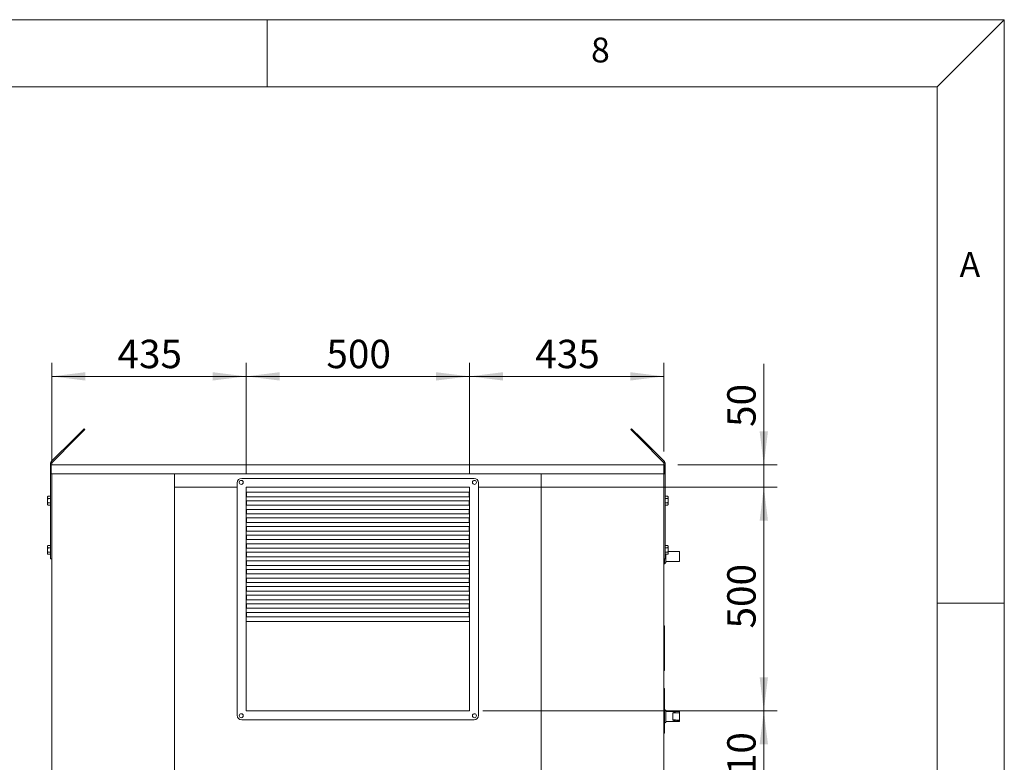
# Model space of a CAD drawing. Units: millimetres. Extents: x 0 to 420, y 0 to 297.
# Drawn here: x 342 to 415, y 237 to 292 of the extents above; entities that cross this region are included whole.
import ezdxf

# ---------------------------------------------------------------- set-up
doc = ezdxf.new("R2010")
doc.units = ezdxf.units.MM
doc.styles.add('SLDTEXTSTYLE0', font='TXT', dxfattribs={"width": 0.75})
doc.dimstyles.new('SLDDIMSTYLE0', dxfattribs={"dimtxt": 2.116667, "dimasz": 2.5, "dimexe": 0, "dimexo": 0.0625, "dimgap": 0.529167, "dimtad": 1, "dimlfac": 30, "dimrnd": 1e-09, "dimzin": 12, "dimdsep": 46, "dimtxsty": 'SLDTEXTSTYLE0', "dimsah": 1, "dimcen": 0.09, "dimadec": 0, "dimazin": 3, "dimtfac": 1, "dimtofl": 0, "dimtmove": 0, "dimatfit": 3, "dimfxl": 0, "dimfrac": 2, "dimtolj": 1, "dimtzin": 12, "dimarcsym": 0})
doc.dimstyles.new('SLDDIMSTYLE1', dxfattribs={"dimtxt": 2.116667, "dimasz": 2.5, "dimexe": 0, "dimexo": 0.0625, "dimgap": 0.529167, "dimtad": 1, "dimlfac": 30, "dimrnd": 1e-09, "dimzin": 12, "dimdsep": 46, "dimtxsty": 'SLDTEXTSTYLE0', "dimsah": 1, "dimcen": 0.09, "dimadec": 0, "dimazin": 3, "dimtfac": 1, "dimtmove": 0, "dimatfit": 0, "dimfxl": 0, "dimfrac": 2, "dimtolj": 1, "dimtzin": 12, "dimarcsym": 0})

# ---------------------------------------------------------------- blocks, each defined once
blk = doc.blocks.new('*D39')
at = {"color": 7, "linetype": 'Continuous', "lineweight": 0}
for p, q in [((376.108, 240.47), (398.058, 240.47)), ((397.058, 233.47), (397.058, 240.47)), ((381.108, 233.47), (398.058, 233.47))]:
    blk.add_line(p, q, dxfattribs=at)
for points in [[(397.058, 240.47), (396.748, 237.97), (397.368, 237.97)], [(397.058, 233.47), (397.368, 235.97), (396.748, 235.97)]]:
    blk.add_solid(points, dxfattribs=at)
at = {"color": 7, "linetype": 'Continuous', "lineweight": 0, "insert": (394.33, 234.071), "char_height": 2.1167, "attachment_point": 1, "rotation": 90, "style": 'SLDTEXTSTYLE0'}
blk.add_mtext('210', dxfattribs=at)
blk = doc.blocks.new('*D40')
at = {"color": 7, "linetype": 'Continuous', "lineweight": 0}
for p, q in [((376.108, 257.137), (398.058, 257.137)), ((397.058, 240.47), (397.058, 257.137)), ((376.108, 240.47), (398.058, 240.47))]:
    blk.add_line(p, q, dxfattribs=at)
for points in [[(397.058, 257.137), (396.748, 254.637), (397.368, 254.637)], [(397.058, 240.47), (397.368, 242.97), (396.748, 242.97)]]:
    blk.add_solid(points, dxfattribs=at)
at = {"color": 7, "linetype": 'Continuous', "lineweight": 0, "insert": (394.33, 246.61), "char_height": 2.1167, "attachment_point": 1, "rotation": 90, "style": 'SLDTEXTSTYLE0'}
blk.add_mtext('500', dxfattribs=at)
blk = doc.blocks.new('*D41')
at = {"color": 7, "linetype": 'Continuous', "lineweight": 0}
for p, q in [((397.058, 258.803), (397.058, 266.35)), ((390.641, 258.803), (398.058, 258.803)), ((397.058, 257.137), (397.058, 258.803)), ((376.108, 257.137), (398.058, 257.137)), ((397.058, 257.137), (397.058, 254.637))]:
    blk.add_line(p, q, dxfattribs=at)
for points in [[(397.058, 258.803), (397.368, 261.303), (396.748, 261.303)], [(397.058, 257.137), (396.748, 254.637), (397.368, 254.637)]]:
    blk.add_solid(points, dxfattribs=at)
at = {"color": 7, "linetype": 'Continuous', "lineweight": 0, "insert": (394.33, 261.636), "char_height": 2.1167, "attachment_point": 1, "rotation": 90, "style": 'SLDTEXTSTYLE0'}
blk.add_mtext('50', dxfattribs=at)
blk = doc.blocks.new('*D45')
at = {"color": 7, "linetype": 'Continuous', "lineweight": 0}
for p, q in [((358.441, 258.137), (358.441, 266.406)), ((375.108, 258.137), (375.108, 266.406)), ((375.108, 265.406), (358.441, 265.406))]:
    blk.add_line(p, q, dxfattribs=at)
for points in [[(358.441, 265.406), (360.941, 265.096), (360.941, 265.716)], [(375.108, 265.406), (372.608, 265.716), (372.608, 265.096)]]:
    blk.add_solid(points, dxfattribs=at)
at = {"color": 7, "linetype": 'Continuous', "lineweight": 0, "insert": (364.43, 268.134), "char_height": 2.1167, "attachment_point": 1, "style": 'SLDTEXTSTYLE0'}
blk.add_mtext('500', dxfattribs=at)
blk = doc.blocks.new('*D46')
at = {"color": 7, "linetype": 'Continuous', "lineweight": 0}
for p, q in [((375.108, 258.137), (375.108, 266.406)), ((389.608, 259.803), (389.608, 266.406)), ((375.108, 265.406), (389.608, 265.406))]:
    blk.add_line(p, q, dxfattribs=at)
for points in [[(375.108, 265.406), (377.608, 265.096), (377.608, 265.716)], [(389.608, 265.406), (387.108, 265.716), (387.108, 265.096)]]:
    blk.add_solid(points, dxfattribs=at)
at = {"color": 7, "linetype": 'Continuous', "lineweight": 0, "insert": (380.013, 268.134), "char_height": 2.1167, "attachment_point": 1, "style": 'SLDTEXTSTYLE0'}
blk.add_mtext('435', dxfattribs=at)
blk = doc.blocks.new('*D47')
at = {"color": 7, "linetype": 'Continuous', "lineweight": 0}
for p, q in [((343.941, 259.137), (343.941, 266.406)), ((358.441, 258.137), (358.441, 266.406)), ((358.441, 265.406), (343.941, 265.406))]:
    blk.add_line(p, q, dxfattribs=at)
for points in [[(343.941, 265.406), (346.441, 265.096), (346.441, 265.716)], [(358.441, 265.406), (355.941, 265.716), (355.941, 265.096)]]:
    blk.add_solid(points, dxfattribs=at)
at = {"color": 7, "linetype": 'Continuous', "lineweight": 0, "insert": (348.847, 268.134), "char_height": 2.1167, "attachment_point": 1, "style": 'SLDTEXTSTYLE0'}
blk.add_mtext('435', dxfattribs=at)

msp = doc.modelspace()

# ---------------------------------------------------------------- linework, layer by layer
at = {"color": 9, "linetype": 'Continuous', "lineweight": 0}
for p, q in [((415, 292), (5, 292)), ((360, 287), (360, 292)), ((410, 287), (415, 292)), ((415, 5), (415, 292)), ((410, 287), (10, 287)), ((410, 287), (410, 62.75204)), ((415, 248.5), (410, 248.5))]:
    msp.add_line(p, q, dxfattribs=at)
at = {"color": 7, "linetype": 'Continuous', "lineweight": 15}
for p, q in [((345.65022, 260.79685), (346.35733, 261.50396)), ((346.41625, 261.44504), (346.35733, 261.50396)), ((387.13317, 261.44504), (387.1921, 261.50396)), ((387.1921, 261.50396), (387.8992, 260.79685)), ((345.65022, 260.79685), (343.90686, 259.05349)), ((345.70914, 260.73793), (345.65022, 260.79685)), ((345.70914, 260.73793), (346.41625, 261.44504)), ((387.13317, 261.44504), (387.84028, 260.73793)), ((387.84028, 260.73793), (387.8992, 260.79685)), ((389.64256, 259.05349), (387.8992, 260.79685)), ((345.70914, 260.73793), (343.96579, 258.99457)), ((389.58364, 258.99457), (387.84028, 260.73793)), ((343.94138, 258.93564), (343.85804, 258.93564)), ((343.85804, 251.80349), (343.85804, 258.93564)), ((343.96579, 258.99457), (343.90686, 259.05349)), ((343.90804, 258.80349), (343.90804, 258.13683)), ((389.60804, 258.80349), (343.90804, 258.80349)), ((343.94138, 258.80349), (343.94138, 258.93564)), ((389.58364, 258.99457), (389.64256, 259.05349)), ((389.60804, 258.93564), (389.60804, 258.80349)), ((389.60804, 258.93564), (389.69138, 258.93564)), ((389.60804, 258.13683), (389.60804, 258.80349)), ((389.60804, 258.80349), (389.64138, 258.80349)), ((389.64138, 258.80349), (389.64138, 258.13683)), ((389.69138, 258.93564), (389.69138, 251.80349)), ((343.90804, 258.13683), (389.60804, 258.13683)), ((343.94138, 258.13683), (343.94138, 209.47016)), ((353.10804, 258.13683), (353.10804, 234.13683)), ((380.44138, 234.13683), (380.44138, 258.13683)), ((389.60804, 258.13683), (389.60804, 209.47016)), ((389.64138, 258.13683), (389.60804, 258.13683)), ((357.77471, 257.13683), (353.10804, 257.13683)), ((357.77471, 257.47016), (357.77471, 240.13683)), ((375.44138, 257.80349), (358.10804, 257.80349)), ((375.10804, 257.13683), (358.44138, 257.13683)), ((358.44138, 257.13683), (358.44138, 240.47016)), ((375.10804, 240.47016), (375.10804, 257.13683)), ((375.77471, 240.13683), (375.77471, 257.47016)), ((380.44138, 257.13683), (375.77471, 257.13683)), ((343.65002, 256.46399), (343.62471, 256.42016)), ((343.62471, 256.42016), (343.62471, 256.3822)), ((343.62471, 256.13683), (343.62471, 256.3822)), ((343.83804, 256.46399), (343.65002, 256.46399)), ((343.83804, 256.46399), (343.83804, 256.3822)), ((343.85804, 256.42016), (343.83804, 256.42016)), ((343.83804, 256.3822), (343.83804, 256.30041)), ((358.47471, 256.43683), (358.47471, 256.77016)), ((358.47471, 256.77016), (375.07471, 256.77016)), ((375.07471, 256.43683), (358.47471, 256.43683)), ((375.07471, 256.77016), (375.07471, 256.43683)), ((389.71138, 256.42016), (389.69138, 256.42016)), ((389.71138, 256.3822), (389.71138, 256.46399)), ((389.71138, 256.46399), (389.8994, 256.46399)), ((389.71138, 256.30041), (389.71138, 256.3822)), ((389.92471, 256.42016), (389.8994, 256.46399)), ((389.92471, 256.3822), (389.92471, 256.42016)), ((389.92471, 256.13683), (389.92471, 256.3822)), ((343.62471, 256.13683), (343.62471, 255.89145)), ((343.62471, 255.89145), (343.62471, 255.85349)), ((343.62471, 255.85349), (343.65002, 255.80966)), ((343.83804, 256.30041), (343.65002, 256.30041)), ((343.83804, 255.97325), (343.65002, 255.97325)), ((343.83804, 255.80966), (343.65002, 255.80966)), ((343.83804, 256.30041), (343.83804, 256.13683)), ((343.83804, 256.13683), (343.83804, 255.97325)), ((343.83804, 255.97325), (343.83804, 255.89145)), ((343.83804, 255.89145), (343.83804, 255.80966)), ((343.83804, 255.85349), (343.85804, 255.85349)), ((358.47471, 256.13016), (375.07471, 256.13016)), ((358.47471, 255.79683), (358.47471, 256.13016)), ((375.07471, 255.79683), (358.47471, 255.79683)), ((375.07471, 256.13016), (375.07471, 255.79683)), ((389.69138, 255.85349), (389.71138, 255.85349)), ((389.71138, 256.30041), (389.8994, 256.30041)), ((389.71138, 256.13683), (389.71138, 256.30041)), ((389.71138, 255.97325), (389.71138, 256.13683)), ((389.71138, 255.97325), (389.8994, 255.97325)), ((389.71138, 255.89145), (389.71138, 255.97325)), ((389.71138, 255.80966), (389.71138, 255.89145)), ((389.71138, 255.80966), (389.8994, 255.80966)), ((389.8994, 255.80966), (389.92471, 255.85349)), ((389.92471, 255.89145), (389.92471, 256.13683)), ((389.92471, 255.85349), (389.92471, 255.89145)), ((358.47471, 255.49016), (375.07471, 255.49016)), ((358.47471, 255.15683), (358.47471, 255.49016)), ((375.07471, 255.15683), (358.47471, 255.15683)), ((375.07471, 255.49016), (375.07471, 255.15683)), ((358.47471, 254.85016), (375.07471, 254.85016)), ((358.47471, 254.51683), (358.47471, 254.85016)), ((375.07471, 254.51683), (358.47471, 254.51683)), ((358.47471, 254.21016), (375.07471, 254.21016)), ((358.47471, 253.87683), (358.47471, 254.21016)), ((375.07471, 254.85016), (375.07471, 254.51683)), ((375.07471, 254.21016), (375.07471, 253.87683)), ((375.07471, 253.87683), (358.47471, 253.87683)), ((358.47471, 253.57016), (375.07471, 253.57016)), ((358.47471, 253.23683), (358.47471, 253.57016)), ((375.07471, 253.57016), (375.07471, 253.23683)), ((343.65002, 252.79733), (343.62471, 252.75349)), ((343.62471, 252.75349), (343.62471, 252.71554)), ((343.62471, 252.47016), (343.62471, 252.71554)), ((343.83804, 252.79733), (343.65002, 252.79733)), ((343.83804, 252.79733), (343.83804, 252.71554)), ((343.85804, 252.75349), (343.83804, 252.75349)), ((343.83804, 252.71554), (343.83804, 252.63374)), ((375.07471, 253.23683), (358.47471, 253.23683)), ((358.47471, 252.93016), (375.07471, 252.93016)), ((358.47471, 252.59683), (358.47471, 252.93016)), ((375.07471, 252.93016), (375.07471, 252.59683)), ((389.71138, 252.75349), (389.69138, 252.75349)), ((389.71138, 252.71554), (389.71138, 252.79733)), ((389.71138, 252.79733), (389.8994, 252.79733)), ((389.71138, 252.63374), (389.71138, 252.71554)), ((389.92471, 252.75349), (389.8994, 252.79733)), ((389.92471, 252.71554), (389.92471, 252.75349)), ((389.92471, 252.47016), (389.92471, 252.71554)), ((343.62471, 252.47016), (343.62471, 252.22479)), ((343.62471, 252.22479), (343.62471, 252.18683)), ((343.62471, 252.18683), (343.65002, 252.143)), ((343.83804, 252.63374), (343.65002, 252.63374)), ((343.83804, 252.30658), (343.65002, 252.30658)), ((343.83804, 252.143), (343.65002, 252.143)), ((343.83804, 252.63374), (343.83804, 252.47016)), ((343.83804, 252.47016), (343.83804, 252.30658)), ((343.83804, 252.30658), (343.83804, 252.22479)), ((343.83804, 252.22479), (343.83804, 252.143)), ((343.83804, 252.18683), (343.85804, 252.18683)), ((375.07471, 252.59683), (358.47471, 252.59683)), ((358.47471, 252.29016), (375.07471, 252.29016)), ((358.47471, 251.95683), (358.47471, 252.29016)), ((375.07471, 251.95683), (358.47471, 251.95683)), ((375.07471, 252.29016), (375.07471, 251.95683)), ((389.69138, 252.18683), (389.71138, 252.18683)), ((389.71138, 252.63374), (389.8994, 252.63374)), ((389.71138, 252.47016), (389.71138, 252.63374)), ((389.71138, 252.30658), (389.71138, 252.47016)), ((389.71138, 252.30658), (389.8994, 252.30658)), ((389.71138, 252.22479), (389.71138, 252.30658)), ((389.71138, 252.143), (389.71138, 252.22479)), ((389.71138, 252.143), (389.8994, 252.143)), ((389.74138, 252.143), (389.74138, 251.97016)), ((389.74138, 251.97016), (389.74138, 251.53683)), ((389.8994, 252.143), (389.92471, 252.18683)), ((389.92471, 252.22479), (389.92471, 252.47016)), ((390.77471, 252.34183), (389.92471, 252.34183)), ((389.92471, 252.18683), (389.92471, 252.22479)), ((390.77471, 252.34183), (390.77471, 251.5985)), ((343.85804, 251.80349), (343.94138, 251.80349)), ((358.47471, 251.65016), (375.07471, 251.65016)), ((358.47471, 251.31683), (358.47471, 251.65016)), ((375.07471, 251.31683), (358.47471, 251.31683)), ((375.07471, 251.65016), (375.07471, 251.31683)), ((389.69138, 251.80349), (389.60804, 251.80349)), ((389.60804, 251.43683), (389.64138, 251.43683)), ((389.64138, 251.43683), (389.64138, 251.80349)), ((389.64138, 251.43683), (389.74138, 251.53683)), ((389.74138, 251.5985), (390.77471, 251.5985)), ((358.47471, 251.01016), (375.07471, 251.01016)), ((358.47471, 250.67683), (358.47471, 251.01016)), ((375.07471, 250.67683), (358.47471, 250.67683)), ((375.07471, 251.01016), (375.07471, 250.67683)), ((358.47471, 250.37016), (375.07471, 250.37016)), ((358.47471, 250.03683), (358.47471, 250.37016)), ((375.07471, 250.03683), (358.47471, 250.03683)), ((375.07471, 250.37016), (375.07471, 250.03683)), ((358.47471, 249.73016), (375.07471, 249.73016)), ((358.47471, 249.39683), (358.47471, 249.73016)), ((375.07471, 249.39683), (358.47471, 249.39683)), ((358.47471, 249.09016), (375.07471, 249.09016)), ((358.47471, 248.75683), (358.47471, 249.09016)), ((375.07471, 249.73016), (375.07471, 249.39683)), ((375.07471, 249.09016), (375.07471, 248.75683)), ((375.07471, 248.75683), (358.47471, 248.75683)), ((358.47471, 248.45016), (375.07471, 248.45016)), ((358.47471, 248.11683), (358.47471, 248.45016)), ((375.07471, 248.45016), (375.07471, 248.11683)), ((375.07471, 248.11683), (358.47471, 248.11683)), ((358.47471, 247.81016), (375.07471, 247.81016)), ((358.47471, 247.47683), (358.47471, 247.81016)), ((375.07471, 247.81016), (375.07471, 247.47683)), ((375.10804, 247.13683), (358.44138, 247.13683)), ((375.07471, 247.47683), (358.47471, 247.47683)), ((389.60804, 246.80349), (389.65804, 246.80349)), ((389.65804, 246.80349), (389.65804, 246.63683)), ((389.65804, 246.63683), (389.60804, 246.63683)), ((389.65804, 243.63683), (389.65804, 246.63683)), ((389.60804, 243.63683), (389.65804, 243.63683)), ((389.65804, 243.47016), (389.60804, 243.47016)), ((389.65804, 243.63683), (389.65804, 243.47016)), ((389.60804, 242.13683), (389.65804, 242.13683)), ((389.65804, 241.97016), (389.60804, 241.97016)), ((389.65804, 242.13683), (389.65804, 241.97016)), ((389.65804, 238.97016), (389.65804, 241.97016)), ((358.44138, 240.47016), (375.10804, 240.47016)), ((389.74138, 240.48683), (389.65804, 240.57016)), ((389.74138, 240.48683), (389.74138, 239.62016)), ((390.77471, 240.42516), (389.74138, 240.42516)), ((390.27471, 240.32016), (390.27471, 240.32512)), ((390.27471, 240.32016), (390.27471, 239.78683)), ((390.3267, 240.42016), (390.35786, 240.42016)), ((390.77471, 240.42016), (390.35786, 240.42016)), ((390.45804, 240.39655), (390.45804, 240.33105)), ((390.77471, 240.42516), (390.77471, 240.42016)), ((390.77471, 240.42016), (390.77471, 240.33504)), ((390.77471, 240.33504), (390.77471, 239.77195)), ((358.10804, 239.80349), (375.44138, 239.80349)), ((389.65804, 239.53683), (389.74138, 239.62016)), ((389.74138, 239.68183), (390.77471, 239.68183)), ((390.27471, 239.78683), (390.27471, 239.78187)), ((390.3267, 239.68683), (390.35786, 239.68683)), ((390.77471, 239.68683), (390.35786, 239.68683)), ((390.45804, 239.77594), (390.45804, 239.71043)), ((390.77471, 239.77195), (390.77471, 239.68683)), ((390.77471, 239.68683), (390.77471, 239.68183)), ((389.60804, 238.97016), (389.65804, 238.97016)), ((389.65804, 238.80349), (389.60804, 238.80349)), ((389.65804, 238.97016), (389.65804, 238.80349))]:
    msp.add_line(p, q, dxfattribs=at)
for centre in [(358.07471, 257.50349), (375.47471, 257.50349), (358.07471, 240.10349), (375.47471, 240.10349)]:
    msp.add_circle(centre, 0.15, dxfattribs=at)
for centre, radius, start, end in [((344.02471, 258.93564), 0.16667, 135, 180), ((344.02471, 258.93564), 0.08333, 135, 180), ((389.52471, 258.93564), 0.08333, 0, 45), ((389.52471, 258.93564), 0.16667, 0, 45), ((358.10804, 257.47016), 0.33333, 90, 180), ((375.44138, 257.47016), 0.33333, 0, 90), ((358.10804, 240.13683), 0.33333, 180, 270), ((375.44138, 240.13683), 0.33333, 270, 0)]:
    msp.add_arc(centre, radius, start, end, dxfattribs=at)
for centre, major_axis, start_param, end_param in [((390.27471, 240.33504), (0.5, 0), 4.71238898, 6.28318531), ((390.25804, 240.33105), (0.2, 0), 4.79581907, 6.28318531), ((387.26823, 240.39655), (3.18981, 0), 0, 0.25128582), ((390.27471, 239.77195), (0.5, 0), 0, 1.57079633), ((390.25804, 239.77594), (0.2, 0), 0, 1.48736624), ((387.26823, 239.71043), (3.18981, 0), 6.03189949, 6.28318531)]:
    msp.add_ellipse(centre, major_axis=major_axis, ratio=0.02976356, start_param=start_param, end_param=end_param, dxfattribs=at)
for points, knots in [([(343.62471, 256.3822), (343.62474, 256.38414), (343.62497, 256.39882), (343.6305, 256.4265), (343.64347, 256.45142), (343.65002, 256.46399)], [0, 0, 0, 0, 0.07009283, 0.53078515, 1, 1, 1, 1]), ([(343.65002, 256.30041), (343.64294, 256.31369), (343.62867, 256.3405), (343.62604, 256.36822), (343.62471, 256.3822)], [0, 0, 0, 0, 0.49546134, 1, 1, 1, 1]), ([(389.8994, 256.46399), (389.90648, 256.45071), (389.92075, 256.4239), (389.92338, 256.39618), (389.92471, 256.3822)], [0, 0, 0, 0, 0.49545878, 1, 1, 1, 1]), ([(389.92471, 256.3822), (389.92468, 256.38026), (389.92445, 256.36558), (389.91893, 256.3379), (389.90595, 256.31298), (389.8994, 256.30041)], [0, 0, 0, 0, 0.07008203, 0.53078192, 1, 1, 1, 1]), ([(343.62471, 256.13683), (343.62496, 256.14887), (343.62609, 256.20421), (343.63951, 256.25818), (343.65002, 256.30041)], [0, 0, 0, 0, 0.21753869, 1, 1, 1, 1]), ([(343.65002, 255.97325), (343.64713, 255.98351), (343.63217, 256.03675), (343.62804, 256.09213), (343.62471, 256.13683)], [0, 0, 0, 0, 0.19274528, 1, 1, 1, 1]), ([(343.62471, 255.89145), (343.62474, 255.89339), (343.62497, 255.90807), (343.6305, 255.93576), (343.64347, 255.96067), (343.65002, 255.97325)], [0, 0, 0, 0, 0.07008203, 0.53078192, 1, 1, 1, 1]), ([(343.65002, 255.80966), (343.64294, 255.82295), (343.62867, 255.84976), (343.62604, 255.87747), (343.62471, 255.89145)], [0, 0, 0, 0, 0.49545878, 1, 1, 1, 1]), ([(389.8994, 256.30041), (389.90991, 256.25818), (389.92334, 256.20421), (389.92447, 256.14887), (389.92471, 256.13683)], [0, 0, 0, 0, 0.78246131, 1, 1, 1, 1]), ([(389.92471, 256.13683), (389.92138, 256.09213), (389.91725, 256.03675), (389.90229, 255.98351), (389.8994, 255.97325)], [0, 0, 0, 0, 0.80725472, 1, 1, 1, 1]), ([(389.8994, 255.97325), (389.90648, 255.95996), (389.92075, 255.93315), (389.92338, 255.90544), (389.92471, 255.89145)], [0, 0, 0, 0, 0.49546134, 1, 1, 1, 1]), ([(389.92471, 255.89145), (389.92468, 255.88952), (389.92445, 255.87483), (389.91893, 255.84715), (389.90595, 255.82224), (389.8994, 255.80966)], [0, 0, 0, 0, 0.07009284, 0.53077926, 1, 1, 1, 1]), ([(343.62471, 252.71554), (343.62474, 252.71747), (343.62497, 252.73215), (343.6305, 252.75984), (343.64347, 252.78475), (343.65002, 252.79733)], [0, 0, 0, 0, 0.07008727, 0.53078234, 1, 1, 1, 1]), ([(343.65002, 252.63374), (343.64294, 252.64703), (343.62867, 252.67384), (343.62604, 252.70155), (343.62471, 252.71554)], [0, 0, 0, 0, 0.49545544, 1, 1, 1, 1]), ([(389.8994, 252.79733), (389.90648, 252.78404), (389.92075, 252.75723), (389.92338, 252.72952), (389.92471, 252.71554)], [0, 0, 0, 0, 0.49545584, 1, 1, 1, 1]), ([(389.92471, 252.71554), (389.92468, 252.7136), (389.92445, 252.69891), (389.91893, 252.67123), (389.90595, 252.64632), (389.8994, 252.63374)], [0, 0, 0, 0, 0.070088, 0.53078782, 1, 1, 1, 1]), ([(343.62471, 252.47016), (343.62496, 252.4822), (343.62609, 252.53755), (343.63951, 252.59152), (343.65002, 252.63374)], [0, 0, 0, 0, 0.21754806, 1, 1, 1, 1]), ([(343.65002, 252.30658), (343.64713, 252.31684), (343.63217, 252.37008), (343.62804, 252.42546), (343.62471, 252.47016)], [0, 0, 0, 0, 0.192756918, 1, 1, 1, 1]), ([(343.62471, 252.22479), (343.62474, 252.22673), (343.62497, 252.24141), (343.6305, 252.26909), (343.64347, 252.29401), (343.65002, 252.30658)], [0, 0, 0, 0, 0.07008203, 0.53078192, 1, 1, 1, 1]), ([(343.65002, 252.143), (343.64294, 252.15628), (343.62867, 252.18309), (343.62604, 252.2108), (343.62471, 252.22479)], [0, 0, 0, 0, 0.49545878, 1, 1, 1, 1]), ([(389.8994, 252.63374), (389.90991, 252.59152), (389.92334, 252.53755), (389.92447, 252.4822), (389.92471, 252.47016)], [0, 0, 0, 0, 0.78245194, 1, 1, 1, 1]), ([(389.92471, 252.47016), (389.92138, 252.42546), (389.91725, 252.37008), (389.90229, 252.31684), (389.8994, 252.30658)], [0, 0, 0, 0, 0.807243082, 1, 1, 1, 1]), ([(389.8994, 252.30658), (389.90648, 252.2933), (389.92075, 252.26649), (389.92338, 252.23877), (389.92471, 252.22479)], [0, 0, 0, 0, 0.49546134, 1, 1, 1, 1]), ([(389.92471, 252.22479), (389.92468, 252.22285), (389.92445, 252.20817), (389.91893, 252.18048), (389.90595, 252.15557), (389.8994, 252.143)], [0, 0, 0, 0, 0.07008686, 0.53077925, 1, 1, 1, 1]), ([(390.3267, 240.42016), (390.33216, 240.41624), (390.34378, 240.40791), (390.35879, 240.38126), (390.37037, 240.35575), (390.37461, 240.33244), (390.37573, 240.32629)], [0, 0, 0, 0, 0.273143, 0.58137124, 0.88952648, 1, 1, 1, 1]), ([(390.375, 239.78066), (390.37199, 239.76727), (390.36238, 239.72447), (390.34432, 239.69873), (390.32976, 239.68889), (390.3267, 239.68683)], [0, 0, 0, 0, 0.26462839, 0.84557813, 1, 1, 1, 1])]:
    msp.add_open_spline(points, degree=3, knots=knots, dxfattribs=at)

# ---------------------------------------------------------------- texts
at = {"color": 7, "linetype": 'Continuous', "lineweight": 0, "char_height": 1.85208, "attachment_point": 1, "style": 'SLDTEXTSTYLE0'}
for s, insert in [('8', (384.16667, 290.66802)), ('A', (411.66667, 274.66802))]:
    msp.add_mtext(s, dxfattribs=dict(at, insert=insert))

# ---------------------------------------------------------------- dimensions: what is measured, and where the dimension line sits
at = {"color": 7, "linetype": 'Continuous', "lineweight": 0}
for base, p1, p2, picture, middle in [((343.94138, 265.40551), (358.44138, 257.13683), (343.94138, 258.13683), '*D47', (351.19138, 265.40551)), ((358.44138, 265.40551), (375.10804, 257.13683), (358.44138, 257.13683), '*D45', (366.77471, 265.40551)), ((389.60804, 265.40551), (375.10804, 257.13683), (389.60804, 258.80349), '*D46', (382.35804, 265.40551))]:
    dim = msp.add_linear_dim(base=base, p1=p1, p2=p2, dimstyle='SLDDIMSTYLE0', dxfattribs=at)
    dim.commit()
    dim.dimension.update_dxf_attribs({"geometry": picture, "text_midpoint": middle, "dimtype": 160})
for base, p1, p2, dimstyle, picture, middle in [((397.05821, 258.80349), (375.10804, 257.13683), (389.64138, 258.80349), 'SLDDIMSTYLE1', '*D41', (397.05821, 263.19901)), ((397.05821, 257.13683), (375.10804, 240.47016), (375.10804, 257.13683), 'SLDDIMSTYLE0', '*D40', (397.05821, 248.95495)), ((397.05821, 240.47016), (380.10804, 233.47016), (375.10804, 240.47016), 'SLDDIMSTYLE0', '*D39', (397.05821, 236.41543))]:
    dim = msp.add_linear_dim(base=base, p1=p1, p2=p2, angle=90, dimstyle=dimstyle, dxfattribs=at)
    dim.commit()
    dim.dimension.update_dxf_attribs({"geometry": picture, "text_midpoint": middle, "dimtype": 160})

doc.saveas('drawing.dxf')
